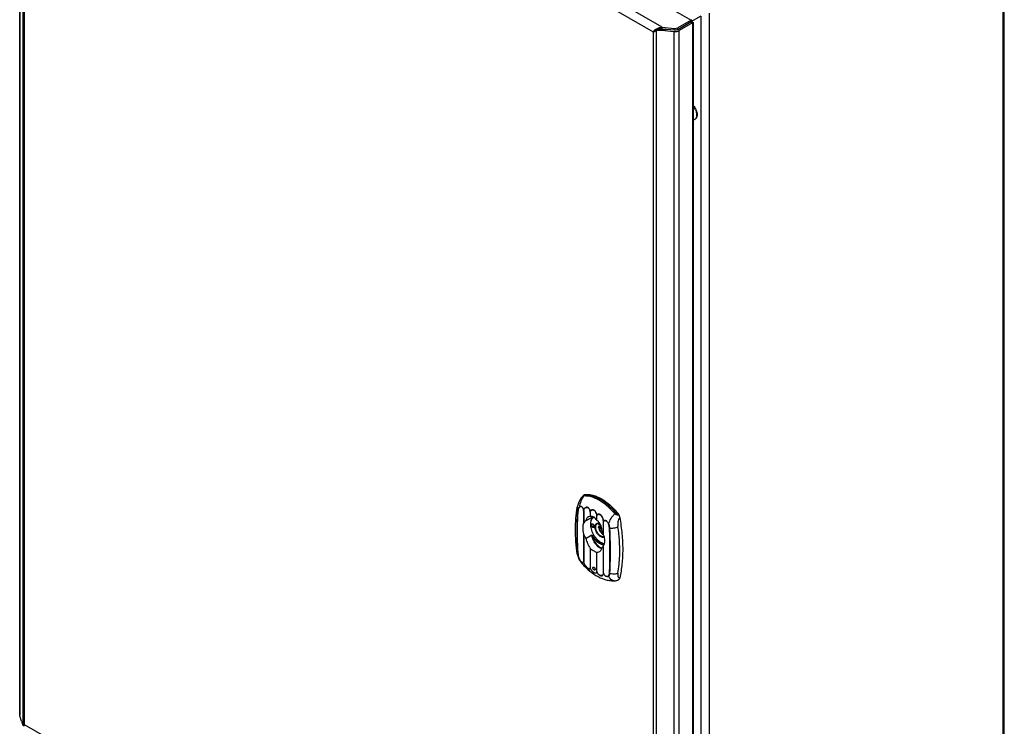
# Model space of a CAD drawing. Units: millimetres. Extents: x 106 to 631, y 79 to 951.
# Drawn here: x 106 to 631, y 275 to 652 of the extents above; entities that cross this region are included whole.
import ezdxf

# ---------------------------------------------------------------- set-up
doc = ezdxf.new("R2010")
doc.units = ezdxf.units.MM
doc.header["$LTSCALE"] = 66.98906
doc.layers.get('0').update_dxf_attribs({"linetype": 'CONTINUOUS'})

msp = doc.modelspace()

# ---------------------------------------------------------------- linework, layer by layer
at = {"color": 7, "linetype": 'Continuous'}
for p, q in [((115.35, 853.53), (464.38, 652.02)), ((106.47, 847.63), (106.47, 281.31)), ((106.52, 280.99), (106.52, 847.31)), ((108.17, 841.41), (108.17, 276.05)), ((448.95, 648.27), (108.86, 844.62)), ((109.06, 276.22), (109.06, 839.28)), ((109.06, 839.28), (444.22, 645.78)), ((630.72, 746.15), (630.72, 176.56)), ((631.42, 178.03), (631.42, 746.64)), ((464.38, 652.02), (457.28, 647.92)), ((464.38, 651.04), (457.28, 646.94)), ((464.21, 651.13), (465.23, 650.55)), ((469.64, 654.13), (464.35, 651.08)), ((464.38, 652.02), (464.71, 652.27)), ((464.38, 650.85), (464.38, 652.02)), ((464.38, 651.42), (464.4, 651.63)), ((469.64, 654.13), (469.64, 87.81)), ((474.17, 86.17), (474.17, 655.77)), ((444.86, 646.14), (444.22, 645.78)), ((444.22, 645.78), (444.22, 82.72)), ((445.95, 646.94), (445.4, 647.07)), ((445.93, 646.41), (446.13, 647.09)), ((450.43, 646.44), (445.93, 646.41)), ((445.93, 81.06), (445.93, 646.41)), ((446.13, 647.09), (450.63, 647.12)), ((448.95, 647.29), (448.95, 648.27)), ((448.95, 648.27), (455.52, 647.6)), ((455.52, 646.62), (448.95, 647.29)), ((450.63, 647.12), (450.43, 646.44)), ((450.43, 646.44), (455.31, 645.94)), ((455.31, 645.94), (455.31, 79.61)), ((455.52, 647.6), (457.28, 647.92)), ((455.52, 646.62), (455.52, 647.6)), ((457.28, 646.94), (455.52, 646.62)), ((457.28, 646.94), (457.28, 647.92)), ((465.23, 650.55), (458.13, 646.45)), ((458.13, 80.13), (458.13, 646.45)), ((464.95, 650.74), (464.71, 650.85)), ((465.09, 650.71), (464.95, 650.74)), ((465.61, 650.72), (465.23, 650.55)), ((465.23, 650.55), (465.23, 84.22)), ((465.61, 650.72), (465.61, 85.12)), ((466.48, 599.18), (466.63, 599.26)), ((407.04, 398.54), (407.04, 398.54)), ((407.07, 390.6), (407.07, 383.72)), ((407.16, 390.55), (407.16, 383.87)), ((410.61, 389.72), (410.61, 387.27)), ((410.69, 389.67), (410.69, 387.27)), ((411.43, 386.71), (408.36, 385.02)), ((408.4, 385.09), (411.47, 386.77)), ((410.61, 387.27), (409.66, 387.15)), ((411.8, 386.92), (411.8, 386.92)), ((412.05, 387.04), (412.05, 387.04)), ((412.31, 386.68), (412.56, 386.83)), ((414.14, 385.28), (414.14, 387.68)), ((414.23, 385.18), (414.23, 387.63)), ((417.68, 377.79), (417.68, 384.46)), ((417.76, 377.54), (417.76, 384.42)), ((410.91, 382.83), (410.77, 382.75)), ((410.78, 382.75), (410.77, 382.75)), ((410.91, 382.83), (410.78, 382.75)), ((410.91, 382.83), (410.78, 382.75)), ((410.85, 382.77), (410.78, 382.75)), ((410.84, 382.85), (410.84, 382.85)), ((410.9, 382.83), (410.9, 382.82)), ((415.15, 383.09), (415.14, 383.09)), ((415.29, 381.98), (416.23, 382.53)), ((416.13, 382.71), (415.32, 383.18)), ((415.32, 381.54), (416.77, 380.7)), ((416.2, 382.57), (415.38, 383.04)), ((416.64, 381.26), (415.53, 381.9)), ((407.07, 377.9), (407.07, 363.18)), ((407.16, 377.65), (407.16, 363.14)), ((408.36, 375.62), (411.43, 377.37)), ((411.47, 377.26), (408.4, 375.52)), ((410.61, 370.26), (410.61, 359.98)), ((410.69, 370.17), (410.69, 359.93)), ((414.14, 357.94), (414.14, 368.18)), ((414.23, 357.89), (414.23, 368.17)), ((417.68, 357.06), (417.68, 371.58)), ((417.76, 357.01), (417.76, 371.73)), ((404.15, 366.69), (403.75, 367.35)), ((405.43, 363.21), (405.43, 363.21)), ((423.4, 352.96), (423.72, 352.97)), ((423.72, 352.97), (423.73, 352.97)), ((106.52, 280.99), (106.47, 281.31)), ((107.38, 278.17), (106.52, 280.99)), ((107.38, 278.17), (108.17, 276.05)), ((108.17, 276.05), (108.17, 276.05)), ((108.79, 276.1), (108.7, 275.69)), ((444.22, 82.72), (109.06, 276.22))]:
    msp.add_line(p, q, dxfattribs=at)
for points in [[(445.25, 646.4), (444.9, 646.17), (444.86, 646.14)], [(407.04, 398.54), (405.88, 397.18), (404.58, 394.93), (403.77, 392.3)], [(407.44, 398.88), (407.13, 398.63), (407.04, 398.54)], [(411.8, 386.92), (411.92, 386.98), (412.05, 387.04)], [(415.15, 383.09), (415.29, 383.08), (415.38, 383.04)], [(403.75, 367.35), (404.59, 364.55), (405.43, 363.21)], [(423.73, 352.97), (424.43, 353.07), (424.9, 353.2), (425.72, 353.53)]]:
    msp.add_lwpolyline(points, dxfattribs=at)
for centre, radius, start, end in [((442.24, 653.63), 8.1, 284.166, 287.8799), ((442.05, 654.23), 8.73, 287.8635, 291.8922), ((449.88, 641.73), 6.97, 134.6426, 135.3971), ((450.07, 641.54), 7.24, 130.1649, 134.6279), ((450.66, 638.54), 9.54, 123.8084, 124.5727), ((441.96, 654.44), 8.95, 291.8768, 296.2655), ((438.1, 656.58), 12.43, 307.9241, 309.541), ((448.85, 638.22), 9.11, 101.8968, 102.876), ((449.39, 642.02), 6.27, 94.0785, 95.5687), ((455.87, 651.43), 5.51, 264.2161, 274.8221), ((456.13, 650.18), 4.24, 286.1579, 290.3911), ((465.65, 600.63), 1.67, 300.008, 305.5698), ((419.23, 383.55), 8.42, 181.7484, 183.4735), ((415.91, 383.85), 5.07, 164.3269, 165.8002), ((414.92, 383.63), 4.12, 158.2003, 159.9127), ((413.13, 384.61), 2.66, 111.6669, 114.1142), ((413.94, 384.87), 2.82, 128.3217, 130.8355), ((413.66, 384.44), 2.61, 114.1158, 121.2132), ((412.16, 384.33), 5.53, 9.3303, 16.3964), ((424.19, 375.18), 8.94, 114.7053, 115.0302), ((419.62, 383.57), 8.8, 183.4695, 184.6652), ((419.82, 383.59), 9.01, 184.7155, 185.0095), ((410.74, 382.94), 0.199, 321.9804, 326.9716), ((412.4, 382.83), 0.884, 180.0262, 183.2328), ((411.59, 381.94), 1.2, 3.2431, 6.8468), ((411.71, 381.94), 1.08, 0.0262, 3.2328), ((419.79, 379.68), 7.71, 239.9993, 240.721), ((419.6, 380.78), 3.72, 240.0004, 240.242), ((418.82, 377.11), 4.31, 257.082, 262.0008), ((419.53, 377.91), 5.3, 251.5769, 255.4208), ((411.4, 363.91), 4.36, 190.1125, 199.8349), ((414.48, 365.57), 7.86, 208.3805, 213.631), ((420.61, 355.73), 0.233, 207.3314, 226.3086), ((423.37, 364.86), 11.9, 270.1689, 271.7038), ((423.69, 356.2), 3.23, 264.9233, 269.9546), ((423.63, 354.99), 2.03, 271.5784, 272.374), ((421.58, 361.61), 9, 297.1785, 299.5132), ((107.33, 283.05), 7.05, 280.7595, 284.1803), ((112.61, 273.84), 4.27, 146.1916, 147.4682)]:
    msp.add_arc(centre, radius, start, end, dxfattribs=at)
for points in [[(464.4, 650.83), (464.4, 650.9), (464.39, 650.97), (464.38, 651.04)], [(446.82, 647.1), (446.58, 647.04), (446.33, 646.98), (446.09, 646.91)], [(446.47, 647.63), (446.85, 647.8), (447.26, 647.95), (447.67, 648.05)], [(447.94, 647.28), (447.61, 647.25), (447.29, 647.2), (446.97, 647.13)], [(447.67, 648.05), (448.03, 648.15), (448.41, 648.22), (448.78, 648.26)], [(448.95, 647.29), (448.61, 647.31), (448.27, 647.31), (447.94, 647.28)], [(456.33, 645.93), (456.66, 645.96), (456.99, 646.02), (457.31, 646.11)], [(457.6, 646.21), (457.78, 646.28), (457.96, 646.36), (458.13, 646.45)], [(404.86, 392.31), (404.86, 392.29), (404.88, 392.26), (404.89, 392.24)], [(407.16, 390.55), (407.14, 390.55), (407.12, 390.56), (407.11, 390.58)], [(410.64, 389.7), (410.66, 389.69), (410.68, 389.68), (410.69, 389.67)], [(414.23, 387.63), (414.21, 387.64), (414.2, 387.65), (414.18, 387.66)], [(417.47, 385.89), (417.4, 386.12), (417.32, 386.36), (417.24, 386.59)], [(417.73, 384.44), (417.74, 384.43), (417.75, 384.43), (417.76, 384.42)], [(407.1, 363.16), (407.09, 363.17), (407.08, 363.18), (407.07, 363.18)], [(410.61, 359.98), (410.62, 359.96), (410.63, 359.95), (410.64, 359.94)], [(414.18, 357.9), (414.17, 357.91), (414.15, 357.92), (414.14, 357.94)], [(417.68, 357.06), (417.69, 357.05), (417.7, 357.03), (417.72, 357.02)], [(417.72, 357.02), (417.73, 357.02), (417.75, 357.01), (417.76, 357.01)]]:
    msp.add_open_spline(points, degree=3, dxfattribs=at)
for points, knots in [([(464.71, 652.27), (464.79, 652.22), (464.7, 651.84), (464.56, 651.65), (464.44, 651.49)], [0, 0, 0, 0, 0.31003, 1, 1, 1, 1]), ([(444.22, 645.78), (444.26, 645.84), (444.47, 646.14), (444.72, 646.42), (444.92, 646.62)], [0, 0, 0, 0, 0.221088, 1, 1, 1, 1]), ([(445.25, 646.4), (445.29, 646.43), (445.45, 646.55), (445.62, 646.68), (445.74, 646.77)], [0, 0, 0, 0, 0.232537, 1, 1, 1, 1]), ([(445.4, 647.07), (445.48, 647.12), (445.83, 647.32), (446.19, 647.5), (446.47, 647.63)], [0, 0, 0, 0, 0.241122, 1, 1, 1, 1]), ([(457.28, 646.94), (457.16, 646.87), (456.61, 646.63), (455.98, 646.58), (455.52, 646.62)], [0, 0, 0, 0, 0.228836, 1, 1, 1, 1]), ([(464.81, 650.86), (464.96, 650.89), (465.22, 650.9), (465.48, 650.85), (465.56, 650.79)], [0, 0, 0, 0, 0.619544, 1, 1, 1, 1]), ([(465.56, 650.79), (465.57, 650.78), (465.6, 650.76), (465.61, 650.73), (465.61, 650.72)], [0, 0, 0, 0, 0.558508, 1, 1, 1, 1]), ([(465.62, 606.43), (465.88, 606.13), (466.37, 605.49), (466.97, 604.45), (467.4, 603.35), (467.57, 602.6), (467.61, 602.23)], [0, 0, 0, 0, 0.253308, 0.511008, 0.76303, 1, 1, 1, 1]), ([(467.47, 602.2), (467.42, 602.55), (467.26, 603.25), (466.86, 604.29), (466.31, 605.28), (465.86, 605.89), (465.62, 606.18)], [0, 0, 0, 0, 0.237009, 0.488304, 0.745609, 1, 1, 1, 1]), ([(465.62, 598.95), (465.77, 598.95), (466.08, 598.99), (466.36, 599.11), (466.48, 599.18)], [0, 0, 0, 0, 0.510714, 1, 1, 1, 1]), ([(466.62, 599.27), (466.75, 599.36), (466.98, 599.58), (467.15, 599.86), (467.23, 600.01)], [0, 0, 0, 0, 0.484955, 1, 1, 1, 1]), ([(467.37, 600.09), (467.28, 599.92), (467.13, 599.67), (466.85, 599.41), (466.7, 599.31), (466.63, 599.26)], [0, 0, 0, 0, 0.514971, 0.759561, 1, 1, 1, 1]), ([(467.23, 600.01), (467.28, 600.11), (467.46, 600.58), (467.52, 601.08), (467.52, 601.47)], [0, 0, 0, 0, 0.229266, 1, 1, 1, 1]), ([(467.66, 601.55), (467.66, 601.41), (467.64, 600.92), (467.52, 600.42), (467.37, 600.09)], [0, 0, 0, 0, 0.27272, 1, 1, 1, 1]), ([(467.52, 601.47), (467.52, 601.53), (467.51, 601.77), (467.49, 602.01), (467.47, 602.2)], [0, 0, 0, 0, 0.24257, 1, 1, 1, 1]), ([(467.61, 602.23), (467.62, 602.17), (467.65, 601.95), (467.66, 601.72), (467.66, 601.55)], [0, 0, 0, 0, 0.256937, 1, 1, 1, 1]), ([(407.44, 398.88), (407.49, 398.92), (407.61, 398.99), (407.75, 399.02), (407.82, 399.03)], [0, 0, 0, 0, 0.492275, 1, 1, 1, 1]), ([(407.82, 399.03), (407.77, 398.98), (407.7, 398.92), (407.63, 398.83), (407.61, 398.78), (407.63, 398.73), (407.68, 398.7), (407.75, 398.69), (407.81, 398.69), (407.84, 398.69)], [0, 0, 0, 0, 0.348099, 0.470853, 0.559484, 0.629651, 0.714959, 0.837106, 1, 1, 1, 1]), ([(407.82, 399.03), (408.51, 399.09), (409.95, 399.07), (412.15, 398.64), (414.42, 397.84), (415.9, 397.09), (416.65, 396.66)], [0, 0, 0, 0, 0.223434, 0.463335, 0.721967, 1, 1, 1, 1]), ([(407.37, 398.23), (407.02, 397.82), (406.39, 396.92), (405.41, 394.98), (404.97, 393.38), (404.86, 392.31)], [0, 0, 0, 0, 0.248744, 0.502872, 1, 1, 1, 1]), ([(407.37, 398.23), (407.32, 398.24), (407.24, 398.25), (407.14, 398.27), (407.06, 398.3), (407, 398.34), (406.97, 398.38), (406.97, 398.44), (406.99, 398.49), (407.02, 398.52), (407.04, 398.54)], [0, 0, 0, 0, 0.213992, 0.389451, 0.528208, 0.633854, 0.715763, 0.792518, 0.88344, 1, 1, 1, 1]), ([(407.37, 398.23), (407.4, 398.28), (407.53, 398.46), (407.7, 398.61), (407.84, 398.69)], [0, 0, 0, 0, 0.260344, 1, 1, 1, 1]), ([(423.69, 388.81), (422.48, 390.25), (420.54, 392.24), (417.71, 394.48), (415.59, 395.86), (413.48, 396.94), (410.79, 397.94), (408.7, 398.27), (407.37, 398.23)], [0, 0, 0, 0, 0.29066, 0.427557, 0.557463, 0.679751, 0.794158, 1, 1, 1, 1]), ([(416.05, 396.29), (415.36, 396.69), (413.99, 397.39), (411.28, 398.4), (409.18, 398.73), (407.84, 398.69)], [0, 0, 0, 0, 0.276334, 0.53486, 1, 1, 1, 1]), ([(424.27, 389.2), (423.05, 390.65), (420.51, 393.26), (417.56, 395.42), (416.05, 396.29)], [0, 0, 0, 0, 0.521672, 1, 1, 1, 1]), ([(416.65, 396.66), (418.28, 395.72), (421.47, 393.34), (424.18, 390.44), (425.47, 388.83)], [0, 0, 0, 0, 0.477402, 1, 1, 1, 1]), ([(403.75, 367.35), (403.14, 371.64), (402.48, 379.98), (403.1, 388.35), (403.77, 392.3)], [0, 0, 0, 0, 0.519645, 1, 1, 1, 1]), ([(404.15, 366.69), (404.1, 367.21), (403.99, 368.23), (403.84, 370.28), (403.71, 372.83), (403.64, 375.87), (403.62, 378.89), (403.64, 381.9), (403.71, 384.89), (403.84, 387.36), (403.99, 389.32), (404.1, 390.29), (404.15, 390.77)], [0, 0, 0, 0, 0.0646, 0.128698, 0.25565, 0.38155, 0.506776, 0.631508, 0.755577, 0.87863, 0.939556, 1, 1, 1, 1]), ([(404.22, 390.72), (404, 388.77), (403.8, 385.82), (403.7, 381.86), (403.68, 378.86), (403.7, 375.84), (403.8, 371.76), (404, 368.7), (404.22, 366.65)], [0, 0, 0, 0, 0.243973, 0.367944, 0.492646, 0.617953, 0.743986, 1, 1, 1, 1]), ([(403.77, 392.3), (403.73, 392.04), (403.76, 391.49), (404, 391), (404.15, 390.77)], [0, 0, 0, 0, 0.488678, 1, 1, 1, 1]), ([(404.15, 390.77), (404.17, 390.9), (404.21, 391.15), (404.3, 391.5), (404.44, 391.83), (404.57, 392.02), (404.64, 392.11)], [0, 0, 0, 0, 0.264128, 0.522071, 0.765499, 1, 1, 1, 1]), ([(404.15, 390.77), (404.15, 390.77), (404.17, 390.74), (404.2, 390.73), (404.22, 390.72)], [0, 0, 0, 0, 0.227764, 1, 1, 1, 1]), ([(404.89, 392.24), (404.83, 392.21), (404.74, 392.12), (404.62, 391.96), (404.52, 391.78), (404.4, 391.52), (404.29, 391.16), (404.24, 390.87), (404.22, 390.72)], [0, 0, 0, 0, 0.113049, 0.230964, 0.351299, 0.474828, 0.731997, 1, 1, 1, 1]), ([(404.64, 392.11), (404.67, 392.15), (404.74, 392.23), (404.81, 392.29), (404.86, 392.31)], [0, 0, 0, 0, 0.510197, 1, 1, 1, 1]), ([(407.11, 390.58), (407.09, 390.76), (407.03, 391.13), (406.87, 391.66), (406.61, 392.12), (406.27, 392.45), (405.89, 392.61), (405.52, 392.61), (405.17, 392.5), (404.96, 392.38), (404.86, 392.31)], [0, 0, 0, 0, 0.151781, 0.311786, 0.462589, 0.590347, 0.698762, 0.798816, 0.898101, 1, 1, 1, 1]), ([(407.07, 390.6), (407.05, 390.77), (407, 391.13), (406.85, 391.65), (406.6, 392.1), (406.26, 392.41), (405.89, 392.55), (405.52, 392.54), (405.19, 392.43), (404.99, 392.31), (404.89, 392.24)], [0, 0, 0, 0, 0.152196, 0.312935, 0.46408, 0.591359, 0.699199, 0.79891, 0.898025, 1, 1, 1, 1]), ([(407.07, 390.6), (407.08, 390.59), (407.1, 390.57), (407.13, 390.55), (407.16, 390.55)], [0, 0, 0, 0, 0.221915, 1, 1, 1, 1]), ([(407.11, 390.58), (407.1, 390.58), (407.09, 390.58), (407.08, 390.59), (407.07, 390.6)], [0, 0, 0, 0, 0.273094, 1, 1, 1, 1]), ([(410.64, 389.7), (410.62, 390), (410.53, 390.46), (410.32, 391.03), (410.05, 391.54), (409.68, 391.96), (409.23, 392.18), (408.89, 392.25), (408.57, 392.23), (408.16, 392.12), (407.7, 391.81), (407.29, 391.26), (407.14, 390.81), (407.11, 390.58)], [0, 0, 0, 0, 0.151648, 0.230427, 0.306586, 0.441466, 0.500654, 0.556016, 0.609372, 0.662168, 0.769018, 0.880977, 1, 1, 1, 1]), ([(407.16, 390.55), (407.2, 390.77), (407.34, 391.21), (407.67, 391.66), (408.01, 391.92), (408.37, 392.13), (408.79, 392.2), (409.21, 392.12), (409.65, 391.91), (410.02, 391.51), (410.29, 391.02), (410.45, 390.59), (410.55, 390.16), (410.59, 389.86), (410.61, 389.72)], [0, 0, 0, 0, 0.118882, 0.230663, 0.284749, 0.337837, 0.443268, 0.498492, 0.557528, 0.692359, 0.768723, 0.847745, 0.92591, 1, 1, 1, 1]), ([(410.61, 389.72), (410.61, 389.72), (410.64, 389.69), (410.67, 389.68), (410.69, 389.67)], [0, 0, 0, 0, 0.221912, 1, 1, 1, 1]), ([(410.64, 389.7), (410.64, 389.7), (410.63, 389.71), (410.62, 389.71), (410.61, 389.72)], [0, 0, 0, 0, 0.274431, 1, 1, 1, 1]), ([(411.69, 390.83), (411.56, 390.81), (411.31, 390.71), (410.99, 390.45), (410.76, 390.11), (410.67, 389.84), (410.64, 389.7)], [0, 0, 0, 0, 0.243082, 0.486896, 0.737395, 1, 1, 1, 1]), ([(410.69, 389.67), (410.72, 389.82), (410.82, 390.1), (411.08, 390.46), (411.43, 390.7), (411.71, 390.78), (411.85, 390.79)], [0, 0, 0, 0, 0.262457, 0.512006, 0.755214, 1, 1, 1, 1]), ([(414.18, 387.66), (414.15, 388.06), (413.99, 388.87), (413.57, 389.81), (413.06, 390.41), (412.63, 390.72), (412.16, 390.87), (411.84, 390.86), (411.69, 390.83)], [0, 0, 0, 0, 0.2699, 0.545479, 0.673549, 0.791219, 0.89903, 1, 1, 1, 1]), ([(411.85, 390.79), (411.99, 390.8), (412.29, 390.78), (412.73, 390.6), (413.12, 390.27), (413.46, 389.85), (413.73, 389.34), (413.94, 388.8), (414.07, 388.24), (414.13, 387.86), (414.14, 387.68)], [0, 0, 0, 0, 0.101361, 0.210212, 0.329449, 0.458136, 0.593825, 0.732798, 0.87002, 1, 1, 1, 1]), ([(414.23, 387.63), (414.25, 387.74), (414.32, 387.96), (414.52, 388.24), (414.8, 388.42), (415.14, 388.5), (415.5, 388.46), (415.86, 388.32), (416.19, 388.09), (416.6, 387.68), (417.01, 387.04), (417.35, 386.2), (417.58, 385.33), (417.66, 384.74), (417.68, 384.46)], [0, 0, 0, 0, 0.053439, 0.104426, 0.154623, 0.20609, 0.260763, 0.319239, 0.381782, 0.447641, 0.585624, 0.727532, 0.867794, 1, 1, 1, 1]), ([(416.98, 387.14), (416.82, 387.43), (416.55, 387.83), (416.07, 388.25), (415.68, 388.46), (415.28, 388.56), (414.89, 388.52), (414.56, 388.35), (414.39, 388.16), (414.33, 388.05)], [0, 0, 0, 0, 0.289823, 0.426439, 0.554849, 0.674249, 0.785619, 0.892567, 1, 1, 1, 1]), ([(420.45, 383.31), (420.79, 384.3), (421.45, 385.76), (422.62, 387.56), (423.32, 388.41), (423.69, 388.81)], [0, 0, 0, 0, 0.488171, 0.74554, 1, 1, 1, 1]), ([(423.69, 388.81), (423.74, 388.85), (423.93, 388.99), (424.12, 389.12), (424.27, 389.2)], [0, 0, 0, 0, 0.264253, 1, 1, 1, 1]), ([(426.01, 387.9), (425.82, 387.9), (425.41, 387.92), (424.9, 388.06), (424.5, 388.23), (424.21, 388.39), (423.94, 388.59), (423.77, 388.73), (423.69, 388.81)], [0, 0, 0, 0, 0.23176, 0.4797, 0.608837, 0.739655, 0.870724, 1, 1, 1, 1]), ([(424.27, 389.2), (424.34, 389.12), (424.51, 388.97), (424.81, 388.83), (425.15, 388.78), (425.37, 388.81), (425.47, 388.83)], [0, 0, 0, 0, 0.2514, 0.501722, 0.749824, 1, 1, 1, 1]), ([(425.47, 388.83), (425.53, 388.76), (425.75, 388.48), (425.92, 388.15), (426.01, 387.9)], [0, 0, 0, 0, 0.248861, 1, 1, 1, 1]), ([(407.07, 383.72), (406.93, 383.36), (406.72, 382.53), (406.58, 380.57), (406.84, 378.99), (407.07, 377.9)], [0, 0, 0, 0, 0.194945, 0.432116, 1, 1, 1, 1]), ([(407.16, 383.87), (407.15, 383.86), (407.12, 383.81), (407.09, 383.76), (407.07, 383.72)], [0, 0, 0, 0, 0.277303, 1, 1, 1, 1]), ([(408.36, 385.02), (408.24, 384.95), (407.79, 384.63), (407.4, 384.21), (407.16, 383.87)], [0, 0, 0, 0, 0.239547, 1, 1, 1, 1]), ([(408.4, 385.09), (408.4, 385.08), (408.39, 385.05), (408.37, 385.03), (408.36, 385.02)], [0, 0, 0, 0, 0.272188, 1, 1, 1, 1]), ([(409.66, 387.15), (409.33, 386.97), (408.74, 386.33), (408.47, 385.53), (408.4, 385.09)], [0, 0, 0, 0, 0.452268, 1, 1, 1, 1]), ([(410.69, 387.27), (410.68, 387.27), (410.66, 387.27), (410.63, 387.27), (410.61, 387.27)], [0, 0, 0, 0, 0.306473, 1, 1, 1, 1]), ([(414.14, 385.28), (413.97, 385.6), (413.56, 386.2), (412.72, 386.89), (411.74, 387.26), (411.04, 387.3), (410.69, 387.27)], [0, 0, 0, 0, 0.261546, 0.511021, 0.754679, 1, 1, 1, 1]), ([(410.85, 384.33), (410.83, 384.27), (410.79, 384.01), (410.76, 383.75), (410.75, 383.55)], [0, 0, 0, 0, 0.243221, 1, 1, 1, 1]), ([(410.75, 383.55), (410.75, 383.53), (410.75, 383.5), (410.77, 383.47), (410.78, 383.45)], [0, 0, 0, 0, 0.4734, 1, 1, 1, 1]), ([(410.78, 383.45), (410.79, 383.44), (410.84, 383.37), (410.88, 383.3), (410.9, 383.25)], [0, 0, 0, 0, 0.248616, 1, 1, 1, 1]), ([(410.99, 385.09), (410.98, 385.03), (410.92, 384.78), (410.88, 384.52), (410.85, 384.32)], [0, 0, 0, 0, 0.243215, 1, 1, 1, 1]), ([(411.04, 385.05), (411.02, 384.99), (410.94, 384.76), (410.88, 384.52), (410.85, 384.33)], [0, 0, 0, 0, 0.2428, 1, 1, 1, 1]), ([(410.9, 383.25), (410.91, 383.23), (410.94, 383.15), (410.95, 383.06), (410.95, 383)], [0, 0, 0, 0, 0.266574, 1, 1, 1, 1]), ([(412.09, 387.01), (411.84, 386.79), (411.39, 386.23), (411.13, 385.57), (411.03, 385.22)], [0, 0, 0, 0, 0.475671, 1, 1, 1, 1]), ([(412.31, 386.68), (412.17, 386.59), (411.92, 386.41), (411.46, 385.93), (411.21, 385.48), (411.09, 385.17)], [0, 0, 0, 0, 0.237895, 0.481323, 1, 1, 1, 1]), ([(411.24, 382.77), (411.24, 382.83), (411.24, 382.94), (411.27, 383.09), (411.33, 383.21), (411.42, 383.31), (411.53, 383.37), (411.66, 383.39), (411.79, 383.38), (412, 383.31), (412.25, 383.13), (412.5, 382.83), (412.69, 382.47), (412.76, 382.21), (412.78, 382.08)], [0, 0, 0, 0, 0.062815, 0.119374, 0.170102, 0.216642, 0.261722, 0.308547, 0.35977, 0.416894, 0.549033, 0.69931, 0.854536, 1, 1, 1, 1]), ([(411.43, 386.71), (411.46, 386.72), (411.58, 386.79), (411.71, 386.87), (411.8, 386.92)], [0, 0, 0, 0, 0.246255, 1, 1, 1, 1]), ([(411.47, 386.77), (411.46, 386.77), (411.46, 386.74), (411.44, 386.72), (411.43, 386.71)], [0, 0, 0, 0, 0.268158, 1, 1, 1, 1]), ([(411.55, 387.19), (411.54, 387.15), (411.51, 387.02), (411.48, 386.88), (411.47, 386.77)], [0, 0, 0, 0, 0.245031, 1, 1, 1, 1]), ([(411.73, 387.03), (411.69, 386.99), (411.61, 386.9), (411.52, 386.81), (411.47, 386.77)], [0, 0, 0, 0, 0.451119, 1, 1, 1, 1]), ([(411.52, 382.83), (411.52, 382.88), (411.53, 382.97), (411.56, 383.09), (411.63, 383.19), (411.69, 383.23), (411.72, 383.25)], [0, 0, 0, 0, 0.290539, 0.549592, 0.782078, 1, 1, 1, 1]), ([(412.73, 382.07), (412.72, 382.15), (412.69, 382.32), (412.61, 382.56), (412.48, 382.79), (412.31, 382.99), (412.16, 383.13), (412.04, 383.2), (411.91, 383.26), (411.79, 383.28), (411.72, 383.25)], [0, 0, 0, 0, 0.137792, 0.291601, 0.451258, 0.60642, 0.74687, 0.808615, 0.863163, 1, 1, 1, 1]), ([(411.82, 387.14), (411.81, 387.13), (411.78, 387.1), (411.75, 387.06), (411.73, 387.03)], [0, 0, 0, 0, 0.235827, 1, 1, 1, 1]), ([(412.05, 387.04), (412.01, 387.02), (411.91, 387.03), (411.84, 387.1), (411.82, 387.14)], [0, 0, 0, 0, 0.468658, 1, 1, 1, 1]), ([(413.29, 381.65), (413.29, 381.84), (413.32, 382.2), (413.44, 382.7), (413.65, 383.12), (413.95, 383.45), (414.31, 383.67), (414.74, 383.78), (415.21, 383.77), (415.52, 383.69), (415.68, 383.64)], [0, 0, 0, 0, 0.149228, 0.284694, 0.407722, 0.521714, 0.632072, 0.745135, 0.866533, 1, 1, 1, 1]), ([(413.57, 381.65), (413.57, 381.86), (413.6, 382.25), (413.76, 382.78), (414.03, 383.22), (414.29, 383.42), (414.42, 383.49)], [0, 0, 0, 0, 0.290206, 0.549324, 0.782173, 1, 1, 1, 1]), ([(414.14, 387.68), (414.15, 387.67), (414.17, 387.65), (414.2, 387.64), (414.23, 387.63)], [0, 0, 0, 0, 0.221914, 1, 1, 1, 1]), ([(414.18, 387.66), (414.18, 387.66), (414.16, 387.67), (414.15, 387.67), (414.14, 387.68)], [0, 0, 0, 0, 0.274573, 1, 1, 1, 1]), ([(414.23, 385.18), (414.22, 385.19), (414.19, 385.22), (414.16, 385.25), (414.14, 385.28)], [0, 0, 0, 0, 0.260099, 1, 1, 1, 1]), ([(414.33, 388.05), (414.31, 388.02), (414.25, 387.9), (414.21, 387.76), (414.18, 387.66)], [0, 0, 0, 0, 0.246191, 1, 1, 1, 1]), ([(416.89, 380.19), (416.84, 380.64), (416.65, 381.58), (416.15, 382.94), (415.36, 384.2), (414.63, 384.9), (414.23, 385.18)], [0, 0, 0, 0, 0.237352, 0.488454, 0.744425, 1, 1, 1, 1]), ([(415.72, 383.54), (415.6, 383.58), (415.37, 383.64), (415.02, 383.66), (414.7, 383.62), (414.51, 383.54), (414.42, 383.49)], [0, 0, 0, 0, 0.284569, 0.542043, 0.777685, 1, 1, 1, 1]), ([(415.22, 383.66), (415.2, 383.62), (415.12, 383.46), (415.06, 383.28), (415.02, 383.14)], [0, 0, 0, 0, 0.239466, 1, 1, 1, 1]), ([(415.48, 383.59), (415.47, 383.56), (415.4, 383.43), (415.35, 383.29), (415.32, 383.18)], [0, 0, 0, 0, 0.241217, 1, 1, 1, 1]), ([(417.24, 386.59), (417.2, 386.68), (417.13, 386.87), (417.03, 387.05), (416.98, 387.14)], [0, 0, 0, 0, 0.502008, 1, 1, 1, 1]), ([(417.72, 384.46), (417.71, 384.52), (417.69, 384.78), (417.65, 385.03), (417.62, 385.22)], [0, 0, 0, 0, 0.243718, 1, 1, 1, 1]), ([(417.68, 384.46), (417.68, 384.46), (417.68, 384.47), (417.68, 384.47), (417.69, 384.46)], [0, 0, 0, 0, 0.489177, 1, 1, 1, 1]), ([(417.73, 384.44), (417.72, 384.44), (417.71, 384.45), (417.69, 384.46), (417.69, 384.46)], [0, 0, 0, 0, 0.266568, 1, 1, 1, 1]), ([(417.72, 384.46), (417.72, 384.46), (417.71, 384.45), (417.7, 384.46), (417.69, 384.46), (417.69, 384.46)], [0, 0, 0, 0, 0.247496, 0.642989, 1, 1, 1, 1]), ([(420.45, 383.31), (420.37, 383.48), (420.2, 383.83), (419.89, 384.3), (419.52, 384.72), (419.1, 385.05), (418.7, 385.19), (418.39, 385.19), (418.12, 385.11), (417.84, 384.87), (417.75, 384.6), (417.72, 384.46)], [0, 0, 0, 0, 0.144223, 0.287089, 0.426687, 0.559777, 0.68167, 0.737643, 0.790695, 0.89289, 1, 1, 1, 1]), ([(417.72, 384.46), (417.72, 384.45), (417.73, 384.44), (417.75, 384.43), (417.77, 384.42)], [0, 0, 0, 0, 0.261675, 1, 1, 1, 1]), ([(417.76, 384.42), (417.8, 384.56), (417.86, 384.76), (418.04, 384.97), (418.21, 385.09), (418.41, 385.15), (418.63, 385.15), (418.86, 385.09), (419.16, 384.95), (419.51, 384.67), (419.86, 384.26), (420.16, 383.79), (420.32, 383.46), (420.4, 383.29)], [0, 0, 0, 0, 0.107189, 0.158685, 0.20996, 0.2627, 0.31851, 0.378015, 0.440931, 0.574161, 0.713693, 0.856241, 1, 1, 1, 1]), ([(420.87, 381.1), (420.86, 381.28), (420.83, 381.64), (420.74, 382.18), (420.63, 382.64), (420.52, 383.01), (420.45, 383.2), (420.4, 383.29)], [0, 0, 0, 0, 0.235563, 0.480967, 0.736641, 0.86753, 1, 1, 1, 1]), ([(420.45, 383.31), (420.47, 383.28), (420.5, 383.21), (420.55, 383.06), (420.62, 382.89), (420.68, 382.67), (420.76, 382.38), (420.84, 382.03), (420.88, 381.74), (420.9, 381.6)], [0, 0, 0, 0, 0.064843, 0.129902, 0.258637, 0.386297, 0.512783, 0.760602, 1, 1, 1, 1]), ([(426.35, 386.71), (426.12, 386.39), (425.74, 385.64), (425.42, 384.42), (425.32, 383.14), (425.38, 382.28), (425.44, 381.86)], [0, 0, 0, 0, 0.23688, 0.490122, 0.74737, 1, 1, 1, 1]), ([(426.01, 387.9), (426.05, 387.8), (426.19, 387.41), (426.3, 387.01), (426.35, 386.71)], [0, 0, 0, 0, 0.257329, 1, 1, 1, 1]), ([(426.35, 386.71), (426.87, 383.84), (427.67, 378.19), (428.09, 369.87), (427.72, 362.01), (426.9, 356.97), (426.35, 354.57)], [0, 0, 0, 0, 0.270884, 0.528483, 0.771685, 1, 1, 1, 1]), ([(410.77, 382.75), (410.76, 382.74), (410.75, 382.72), (410.75, 382.71), (410.75, 382.7)], [0, 0, 0, 0, 0.445706, 1, 1, 1, 1]), ([(410.75, 382.7), (410.77, 382.25), (410.9, 381.32), (411.29, 379.93), (411.86, 378.55), (412.6, 377.22), (413.48, 375.99), (414.46, 374.9), (415.51, 374.01), (416.27, 373.54), (416.64, 373.35)], [0, 0, 0, 0, 0.117655, 0.243565, 0.374955, 0.508577, 0.641006, 0.768909, 0.889332, 1, 1, 1, 1]), ([(410.9, 382.82), (410.9, 382.81), (410.88, 382.8), (410.87, 382.78), (410.85, 382.77)], [0, 0, 0, 0, 0.25571, 1, 1, 1, 1]), ([(410.95, 383), (410.95, 382.98), (410.95, 382.93), (410.93, 382.87), (410.91, 382.83)], [0, 0, 0, 0, 0.278077, 1, 1, 1, 1]), ([(412.79, 381.94), (412.79, 381.89), (412.78, 381.79), (412.74, 381.64), (412.67, 381.53), (412.58, 381.44), (412.46, 381.39), (412.32, 381.39), (412.18, 381.42), (411.98, 381.51), (411.73, 381.7), (411.48, 382.02), (411.31, 382.39), (411.25, 382.65), (411.24, 382.77)], [0, 0, 0, 0, 0.060558, 0.11488, 0.163797, 0.209392, 0.254702, 0.302862, 0.356144, 0.415608, 0.551918, 0.704173, 0.858395, 1, 1, 1, 1]), ([(412.61, 381.7), (412.57, 381.67), (412.46, 381.64), (412.28, 381.67), (412.1, 381.76), (411.93, 381.91), (411.77, 382.1), (411.64, 382.32), (411.55, 382.55), (411.53, 382.71), (411.52, 382.78)], [0, 0, 0, 0, 0.086583, 0.184539, 0.299928, 0.432008, 0.575678, 0.723542, 0.867453, 1, 1, 1, 1]), ([(412.61, 381.7), (412.65, 381.73), (412.7, 381.81), (412.73, 381.94), (412.73, 382.03), (412.73, 382.07)], [0, 0, 0, 0, 0.365927, 0.649161, 1, 1, 1, 1]), ([(413.36, 380.9), (413.35, 380.96), (413.31, 381.21), (413.29, 381.47), (413.29, 381.65)], [0, 0, 0, 0, 0.258692, 1, 1, 1, 1]), ([(418.17, 376.21), (418.07, 376.18), (417.86, 376.12), (417.52, 376.1), (417.16, 376.14), (416.65, 376.29), (415.99, 376.64), (415.26, 377.25), (414.58, 378.03), (414.02, 378.93), (413.59, 379.9), (413.41, 380.57), (413.36, 380.9)], [0, 0, 0, 0, 0.043048, 0.088242, 0.136525, 0.188488, 0.303997, 0.434007, 0.57452, 0.719877, 0.863744, 1, 1, 1, 1]), ([(413.63, 380.93), (413.62, 380.99), (413.59, 381.23), (413.57, 381.47), (413.57, 381.65)], [0, 0, 0, 0, 0.258691, 1, 1, 1, 1]), ([(418.1, 376.43), (418, 376.4), (417.8, 376.37), (417.48, 376.37), (417.14, 376.43), (416.66, 376.6), (416.05, 376.94), (415.38, 377.53), (414.76, 378.27), (414.24, 379.11), (413.85, 380), (413.68, 380.63), (413.63, 380.93)], [0, 0, 0, 0, 0.04341, 0.089289, 0.1384, 0.191183, 0.307939, 0.438326, 0.578342, 0.722569, 0.865032, 1, 1, 1, 1]), ([(415.02, 383.14), (415.04, 383.15), (415.09, 383.17), (415.17, 383.18), (415.25, 383.19), (415.3, 383.18), (415.32, 383.18)], [0, 0, 0, 0, 0.236823, 0.505127, 0.769389, 1, 1, 1, 1]), ([(415.14, 383.09), (415.12, 383.09), (415.07, 383.1), (415.04, 383.13), (415.02, 383.14)], [0, 0, 0, 0, 0.529988, 1, 1, 1, 1]), ([(415.02, 381.6), (415.05, 381.68), (415.11, 381.82), (415.23, 381.94), (415.29, 381.98)], [0, 0, 0, 0, 0.52237, 1, 1, 1, 1]), ([(415.32, 381.54), (415.28, 381.58), (415.19, 381.63), (415.07, 381.63), (415.02, 381.6)], [0, 0, 0, 0, 0.512676, 1, 1, 1, 1]), ([(415.02, 381.6), (415.1, 381.19), (415.36, 380.37), (415.98, 379.24), (416.77, 378.27), (417.41, 377.75), (417.75, 377.56)], [0, 0, 0, 0, 0.250447, 0.512986, 0.768631, 1, 1, 1, 1]), ([(415.53, 381.9), (415.51, 381.91), (415.44, 381.95), (415.35, 381.97), (415.29, 381.98)], [0, 0, 0, 0, 0.232617, 1, 1, 1, 1]), ([(415.38, 383.04), (415.36, 383.05), (415.33, 383.1), (415.32, 383.15), (415.32, 383.18)], [0, 0, 0, 0, 0.468067, 1, 1, 1, 1]), ([(415.32, 381.54), (415.32, 381.57), (415.33, 381.64), (415.38, 381.75), (415.44, 381.84), (415.5, 381.89), (415.53, 381.9)], [0, 0, 0, 0, 0.226865, 0.498912, 0.771596, 1, 1, 1, 1]), ([(415.32, 381.54), (415.39, 381.19), (415.62, 380.48), (416.14, 379.51), (416.81, 378.64), (417.34, 378.17), (417.62, 377.97)], [0, 0, 0, 0, 0.248749, 0.508418, 0.763674, 1, 1, 1, 1]), ([(416.92, 380.08), (416.92, 380.08), (416.9, 380.12), (416.89, 380.16), (416.89, 380.19)], [0, 0, 0, 0, 0.259681, 1, 1, 1, 1]), ([(417.68, 377.79), (417.63, 377.99), (417.44, 378.77), (417.17, 379.53), (416.92, 380.08)], [0, 0, 0, 0, 0.248713, 1, 1, 1, 1]), ([(420.87, 357.04), (421.02, 358.95), (421.15, 362.86), (421.19, 368.8), (421.15, 374.91), (421.01, 379.02), (420.87, 381.1)], [0, 0, 0, 0, 0.239523, 0.487231, 0.739915, 1, 1, 1, 1]), ([(420.95, 381.07), (420.94, 381.07), (420.92, 381.08), (420.89, 381.09), (420.87, 381.1)], [0, 0, 0, 0, 0.277867, 1, 1, 1, 1]), ([(420.9, 381.6), (420.9, 381.56), (420.92, 381.38), (420.94, 381.2), (420.95, 381.07)], [0, 0, 0, 0, 0.253445, 1, 1, 1, 1]), ([(420.95, 381.07), (421.32, 381.02), (422.12, 380.99), (423.3, 381.12), (424.44, 381.4), (425.13, 381.69), (425.44, 381.86)], [0, 0, 0, 0, 0.244338, 0.512914, 0.774239, 1, 1, 1, 1]), ([(420.95, 381.07), (420.98, 380.54), (421.04, 379.49), (421.13, 377.4), (421.19, 374.83), (421.23, 371.76), (421.24, 368.73), (421.23, 365.73), (421.2, 363.26), (421.16, 361.29), (421.11, 359.84), (421.05, 358.64), (421, 357.69), (420.97, 357.22), (420.95, 356.99)], [0, 0, 0, 0, 0.065955, 0.131247, 0.26003, 0.386971, 0.512601, 0.637172, 0.760384, 0.821297, 0.881604, 0.941193, 0.970691, 1, 1, 1, 1]), ([(426.08, 376.23), (426.04, 376.7), (425.86, 378.58), (425.64, 380.45), (425.44, 381.86)], [0, 0, 0, 0, 0.247021, 1, 1, 1, 1]), ([(407.07, 377.9), (407.08, 377.88), (407.1, 377.79), (407.13, 377.71), (407.16, 377.65)], [0, 0, 0, 0, 0.253519, 1, 1, 1, 1]), ([(407.16, 377.65), (407.24, 377.48), (407.61, 376.78), (408.03, 376.12), (408.36, 375.62)], [0, 0, 0, 0, 0.244382, 1, 1, 1, 1]), ([(408.36, 375.62), (408.36, 375.62), (408.38, 375.58), (408.4, 375.55), (408.4, 375.52)], [0, 0, 0, 0, 0.261991, 1, 1, 1, 1]), ([(408.4, 375.52), (408.46, 375.07), (408.7, 374.16), (409.25, 372.83), (409.92, 371.53), (410.39, 370.68), (410.61, 370.26)], [0, 0, 0, 0, 0.237345, 0.491361, 0.751372, 1, 1, 1, 1]), ([(411.43, 377.37), (411.48, 377.4), (411.59, 377.39), (411.7, 377.33), (411.81, 377.25), (411.94, 377.12), (412.02, 377.01), (412.06, 376.95)], [0, 0, 0, 0, 0.221528, 0.34487, 0.472727, 0.734762, 1, 1, 1, 1]), ([(411.47, 377.26), (411.46, 377.27), (411.46, 377.31), (411.44, 377.34), (411.43, 377.37)], [0, 0, 0, 0, 0.222601, 1, 1, 1, 1]), ([(411.47, 377.26), (411.48, 377.26), (411.5, 377.27), (411.53, 377.25), (411.56, 377.23), (411.6, 377.2), (411.64, 377.15), (411.69, 377.06), (411.76, 376.94), (411.8, 376.85), (411.82, 376.8)], [0, 0, 0, 0, 0.053641, 0.108713, 0.166816, 0.226717, 0.3502, 0.47688, 0.736016, 1, 1, 1, 1]), ([(411.47, 377.26), (411.51, 376.88), (411.68, 376.1), (412.22, 374.56), (413.06, 373.11), (414.13, 371.87), (414.98, 371.11), (415.87, 370.54), (416.5, 370.29), (416.8, 370.21)], [0, 0, 0, 0, 0.124536, 0.256606, 0.528058, 0.659981, 0.784273, 0.898122, 1, 1, 1, 1]), ([(411.82, 376.8), (411.84, 376.81), (411.91, 376.86), (411.99, 376.91), (412.06, 376.95)], [0, 0, 0, 0, 0.193593, 1, 1, 1, 1]), ([(415.89, 372.71), (415.5, 372.93), (414.73, 373.44), (413.29, 374.74), (412.36, 375.93), (411.82, 376.8)], [0, 0, 0, 0, 0.228294, 0.474259, 1, 1, 1, 1]), ([(411.82, 376.8), (411.96, 376.08), (412.46, 374.65), (413.45, 373.05), (414.44, 371.96), (415.22, 371.28), (416.03, 370.78), (416.6, 370.55), (416.87, 370.48)], [0, 0, 0, 0, 0.260985, 0.531738, 0.662294, 0.785256, 0.898249, 1, 1, 1, 1]), ([(415.94, 373), (415.57, 373.21), (414.84, 373.72), (413.46, 374.97), (412.57, 376.12), (412.06, 376.95)], [0, 0, 0, 0, 0.229043, 0.475162, 1, 1, 1, 1]), ([(417.97, 372.25), (417.81, 372.27), (417.13, 372.41), (416.49, 372.69), (416.02, 372.95)], [0, 0, 0, 0, 0.232611, 1, 1, 1, 1]), ([(416.64, 373.35), (416.75, 373.3), (417.14, 373.12), (417.54, 372.98), (417.85, 372.91)], [0, 0, 0, 0, 0.2621, 1, 1, 1, 1]), ([(417.76, 377.54), (417.76, 377.56), (417.72, 377.64), (417.69, 377.73), (417.68, 377.79)], [0, 0, 0, 0, 0.24501, 1, 1, 1, 1]), ([(417.76, 371.73), (417.89, 371.92), (418.1, 372.32), (418.4, 373.2), (418.53, 374.44), (418.35, 376), (418, 377.04), (417.76, 377.54)], [0, 0, 0, 0, 0.11135, 0.224506, 0.462838, 0.722166, 1, 1, 1, 1]), ([(425.44, 356.99), (425.96, 360.04), (426.56, 366.47), (426.36, 372.91), (426.08, 376.23)], [0, 0, 0, 0, 0.481909, 1, 1, 1, 1]), ([(410.61, 370.26), (410.61, 370.25), (410.63, 370.22), (410.67, 370.19), (410.69, 370.17)], [0, 0, 0, 0, 0.241539, 1, 1, 1, 1]), ([(410.69, 370.17), (411.03, 369.94), (411.69, 369.51), (412.63, 368.94), (413.43, 368.5), (413.93, 368.26), (414.14, 368.18)], [0, 0, 0, 0, 0.309113, 0.590315, 0.824561, 1, 1, 1, 1]), ([(414.14, 368.18), (414.15, 368.17), (414.18, 368.17), (414.21, 368.17), (414.23, 368.17)], [0, 0, 0, 0, 0.195765, 1, 1, 1, 1]), ([(414.23, 368.17), (414.38, 368.19), (414.9, 368.26), (415.42, 368.43), (415.74, 368.63)], [0, 0, 0, 0, 0.278159, 1, 1, 1, 1]), ([(415.74, 368.63), (415.91, 368.72), (416.2, 368.96), (416.55, 369.43), (416.77, 369.99), (416.86, 370.4), (416.89, 370.62)], [0, 0, 0, 0, 0.237345, 0.473184, 0.723925, 1, 1, 1, 1]), ([(417.87, 371.99), (417.71, 372.01), (417.02, 372.16), (416.36, 372.44), (415.89, 372.71)], [0, 0, 0, 0, 0.232668, 1, 1, 1, 1]), ([(416.89, 370.62), (416.89, 370.62), (416.89, 370.65), (416.91, 370.67), (416.92, 370.68)], [0, 0, 0, 0, 0.295923, 1, 1, 1, 1]), ([(416.92, 370.68), (417.08, 370.79), (417.39, 371.05), (417.6, 371.39), (417.68, 371.58)], [0, 0, 0, 0, 0.494089, 1, 1, 1, 1]), ([(417.68, 371.58), (417.68, 371.59), (417.71, 371.64), (417.74, 371.69), (417.76, 371.73)], [0, 0, 0, 0, 0.218548, 1, 1, 1, 1]), ([(404.23, 366.17), (404.22, 366.22), (404.19, 366.39), (404.16, 366.56), (404.15, 366.69)], [0, 0, 0, 0, 0.251595, 1, 1, 1, 1]), ([(404.15, 366.69), (404.15, 366.68), (404.17, 366.67), (404.2, 366.66), (404.22, 366.65)], [0, 0, 0, 0, 0.218698, 1, 1, 1, 1]), ([(404.22, 366.65), (404.24, 366.48), (404.29, 366.13), (404.42, 365.61), (404.58, 365.18), (404.74, 364.83), (404.84, 364.66), (404.89, 364.58)], [0, 0, 0, 0, 0.235357, 0.479331, 0.734173, 0.86559, 1, 1, 1, 1]), ([(404.86, 364.57), (404.81, 364.63), (404.74, 364.76), (404.6, 365.03), (404.46, 365.36), (404.32, 365.77), (404.26, 366.04), (404.23, 366.17)], [0, 0, 0, 0, 0.132062, 0.261653, 0.515732, 0.762805, 1, 1, 1, 1]), ([(404.89, 364.58), (404.89, 364.58), (404.88, 364.57), (404.86, 364.57), (404.86, 364.57)], [0, 0, 0, 0, 0.312095, 1, 1, 1, 1]), ([(404.86, 364.57), (404.9, 364.31), (405.03, 363.83), (405.28, 363.4), (405.43, 363.21)], [0, 0, 0, 0, 0.520026, 1, 1, 1, 1]), ([(404.86, 364.57), (404.96, 364.4), (405.17, 364.08), (405.51, 363.63), (405.8, 363.27), (406.05, 363.02), (406.23, 362.85), (406.4, 362.72), (406.56, 362.62), (406.71, 362.58), (406.85, 362.59), (406.96, 362.67), (407.03, 362.8), (407.08, 362.96), (407.1, 363.08), (407.1, 363.14)], [0, 0, 0, 0, 0.163515, 0.326206, 0.483598, 0.557854, 0.627172, 0.689538, 0.742783, 0.786044, 0.821711, 0.856448, 0.896636, 0.944733, 1, 1, 1, 1]), ([(407.07, 363.18), (407.06, 363.12), (407.05, 363), (407, 362.84), (406.93, 362.71), (406.83, 362.63), (406.69, 362.62), (406.54, 362.67), (406.39, 362.76), (406.22, 362.9), (406.04, 363.06), (405.81, 363.31), (405.52, 363.66), (405.19, 364.11), (404.99, 364.42), (404.89, 364.58)], [0, 0, 0, 0, 0.05523, 0.103952, 0.14458, 0.179415, 0.215061, 0.258506, 0.312141, 0.374787, 0.444326, 0.518673, 0.675709, 0.837537, 1, 1, 1, 1]), ([(405.43, 363.21), (406.61, 361.73), (409.16, 358.99), (413.54, 355.71), (417.57, 353.86), (420.89, 353.09), (422.57, 352.96), (423.4, 352.96)], [0, 0, 0, 0, 0.267392, 0.522299, 0.76471, 0.882906, 1, 1, 1, 1]), ([(407.1, 363.14), (407.1, 363.15), (407.09, 363.16), (407.08, 363.17), (407.07, 363.18)], [0, 0, 0, 0, 0.284277, 1, 1, 1, 1]), ([(407.1, 363.16), (407.1, 363.16), (407.12, 363.15), (407.13, 363.14), (407.15, 363.14)], [0, 0, 0, 0, 0.235756, 1, 1, 1, 1]), ([(407.1, 363.14), (407.11, 363.15), (407.13, 363.14), (407.14, 363.14), (407.15, 363.14)], [0, 0, 0, 0, 0.439289, 1, 1, 1, 1]), ([(407.15, 363.14), (407.15, 363.14), (407.15, 363.14), (407.16, 363.14), (407.15, 363.14)], [0, 0, 0, 0, 0.568053, 1, 1, 1, 1]), ([(410.61, 359.98), (410.6, 359.88), (410.57, 359.7), (410.48, 359.5), (410.37, 359.39), (410.24, 359.32), (410.04, 359.32), (409.78, 359.42), (409.49, 359.59), (409.19, 359.84), (408.88, 360.13), (408.57, 360.45), (408.18, 360.92), (407.75, 361.54), (407.36, 362.32), (407.2, 362.87), (407.16, 363.14)], [0, 0, 0, 0, 0.05104, 0.091839, 0.109272, 0.126015, 0.162217, 0.2085, 0.265697, 0.332198, 0.40485, 0.480958, 0.558599, 0.713051, 0.861429, 1, 1, 1, 1]), ([(407.3, 362.43), (407.31, 362.38), (407.39, 362.17), (407.49, 361.98), (407.56, 361.83)], [0, 0, 0, 0, 0.244217, 1, 1, 1, 1]), ([(407.94, 361.21), (407.99, 361.13), (408.11, 360.96), (408.23, 360.8), (408.3, 360.73)], [0, 0, 0, 0, 0.498602, 1, 1, 1, 1]), ([(408.3, 360.73), (408.51, 360.46), (408.84, 360.1), (409.31, 359.69), (409.64, 359.45), (409.94, 359.3), (410.19, 359.26), (410.34, 359.3), (410.47, 359.4), (410.54, 359.51), (410.56, 359.59)], [0, 0, 0, 0, 0.340766, 0.498086, 0.637333, 0.751692, 0.83933, 0.876961, 0.914391, 1, 1, 1, 1]), ([(410.56, 359.59), (410.57, 359.61), (410.61, 359.73), (410.63, 359.85), (410.64, 359.94)], [0, 0, 0, 0, 0.228953, 1, 1, 1, 1]), ([(410.69, 359.93), (410.68, 359.93), (410.65, 359.94), (410.62, 359.96), (410.61, 359.98)], [0, 0, 0, 0, 0.27892, 1, 1, 1, 1]), ([(410.64, 359.94), (410.65, 359.94), (410.66, 359.93), (410.68, 359.93), (410.69, 359.93)], [0, 0, 0, 0, 0.233313, 1, 1, 1, 1]), ([(414.18, 357.9), (414.17, 357.8), (414.14, 357.61), (414.06, 357.36), (413.93, 357.16), (413.68, 356.99), (413.34, 357), (412.99, 357.12), (412.55, 357.34), (411.99, 357.76), (411.38, 358.39), (410.89, 359.12), (410.69, 359.67), (410.64, 359.94)], [0, 0, 0, 0, 0.055516, 0.102529, 0.142556, 0.179152, 0.261314, 0.315041, 0.378051, 0.526313, 0.689531, 0.850897, 1, 1, 1, 1]), ([(414.14, 357.94), (414.13, 357.84), (414.1, 357.65), (414.02, 357.41), (413.89, 357.22), (413.65, 357.05), (413.31, 357.06), (412.97, 357.17), (412.67, 357.33), (412.35, 357.54), (411.92, 357.89), (411.41, 358.41), (410.93, 359.13), (410.74, 359.66), (410.69, 359.93)], [0, 0, 0, 0, 0.055418, 0.102535, 0.142757, 0.179566, 0.262112, 0.315686, 0.37846, 0.449631, 0.526883, 0.689781, 0.850913, 1, 1, 1, 1]), ([(412.04, 359.84), (412.04, 359.93), (412.07, 360.09), (412.19, 360.22), (412.26, 360.25)], [0, 0, 0, 0, 0.539928, 1, 1, 1, 1]), ([(413.12, 358.76), (413.08, 358.73), (412.97, 358.7), (412.81, 358.74), (412.63, 358.83), (412.45, 358.98), (412.29, 359.17), (412.12, 359.44), (412.04, 359.68), (412.04, 359.84)], [0, 0, 0, 0, 0.081365, 0.177436, 0.294795, 0.430828, 0.578202, 0.727877, 1, 1, 1, 1]), ([(412.26, 360.25), (412.31, 360.28), (412.42, 360.3), (412.6, 360.26), (412.77, 360.16), (413, 359.95), (413.19, 359.6), (413.26, 359.29), (413.26, 359.14)], [0, 0, 0, 0, 0.092462, 0.195355, 0.313135, 0.44531, 0.732232, 1, 1, 1, 1]), ([(413.26, 359.14), (413.26, 359.06), (413.25, 358.92), (413.17, 358.79), (413.12, 358.76)], [0, 0, 0, 0, 0.561529, 1, 1, 1, 1]), ([(414.23, 357.89), (414.22, 357.89), (414.19, 357.9), (414.16, 357.92), (414.14, 357.94)], [0, 0, 0, 0, 0.278916, 1, 1, 1, 1]), ([(414.18, 357.9), (414.18, 357.9), (414.2, 357.89), (414.22, 357.89), (414.23, 357.89)], [0, 0, 0, 0, 0.233997, 1, 1, 1, 1]), ([(414.18, 357.9), (414.23, 357.61), (414.47, 357.04), (415.07, 356.37), (415.67, 355.95), (416.16, 355.75), (416.55, 355.66), (416.92, 355.67), (417.21, 355.81), (417.38, 355.97), (417.51, 356.17), (417.65, 356.52), (417.7, 356.82), (417.72, 357.02)], [0, 0, 0, 0, 0.158838, 0.330389, 0.490253, 0.558503, 0.617556, 0.712093, 0.753174, 0.794071, 0.837562, 0.885638, 1, 1, 1, 1]), ([(417.68, 357.06), (417.66, 356.86), (417.6, 356.5), (417.4, 356.09), (417.17, 355.88), (416.89, 355.73), (416.53, 355.72), (416.15, 355.8), (415.68, 355.99), (415.22, 356.31), (414.8, 356.72), (414.53, 357.09), (414.33, 357.48), (414.26, 357.75), (414.23, 357.89)], [0, 0, 0, 0, 0.114428, 0.205939, 0.247192, 0.2885, 0.382774, 0.441308, 0.509004, 0.668256, 0.754617, 0.840382, 0.922603, 1, 1, 1, 1]), ([(417.76, 357.01), (417.76, 357.01), (417.72, 357.03), (417.69, 357.04), (417.68, 357.06)], [0, 0, 0, 0, 0.278914, 1, 1, 1, 1]), ([(417.72, 357.02), (417.75, 356.85), (417.86, 356.5), (418.17, 356.04), (418.58, 355.67), (419.04, 355.43), (419.47, 355.32), (419.86, 355.32), (420.18, 355.4), (420.37, 355.51), (420.45, 355.57)], [0, 0, 0, 0, 0.144139, 0.299784, 0.457764, 0.601797, 0.724093, 0.827132, 0.91701, 1, 1, 1, 1]), ([(417.76, 357.01), (417.8, 356.85), (417.9, 356.51), (418.19, 356.05), (418.6, 355.69), (419.04, 355.47), (419.46, 355.37), (419.83, 355.38), (420.15, 355.46), (420.32, 355.57), (420.4, 355.63)], [0, 0, 0, 0, 0.144511, 0.300819, 0.459287, 0.602947, 0.724334, 0.826652, 0.916457, 1, 1, 1, 1]), ([(420.4, 355.63), (420.45, 355.65), (420.52, 355.73), (420.6, 355.88), (420.68, 356.04), (420.76, 356.28), (420.83, 356.61), (420.86, 356.89), (420.87, 357.04)], [0, 0, 0, 0, 0.10102, 0.211317, 0.326679, 0.448478, 0.713109, 1, 1, 1, 1]), ([(420.95, 356.99), (420.94, 356.87), (420.91, 356.63), (420.86, 356.29), (420.76, 355.99), (420.66, 355.82), (420.61, 355.73)], [0, 0, 0, 0, 0.279341, 0.541627, 0.781451, 1, 1, 1, 1]), ([(420.95, 356.99), (420.94, 356.99), (420.92, 357), (420.89, 357.02), (420.87, 357.04)], [0, 0, 0, 0, 0.267351, 1, 1, 1, 1]), ([(425.44, 356.99), (425.14, 356.83), (424.44, 356.58), (423.29, 356.46), (422.09, 356.58), (421.31, 356.83), (420.95, 356.99)], [0, 0, 0, 0, 0.220777, 0.475504, 0.743915, 1, 1, 1, 1]), ([(425.44, 356.99), (425.38, 356.67), (425.33, 356.21), (425.36, 355.63), (425.44, 355.27), (425.58, 354.97), (425.78, 354.74), (426.04, 354.6), (426.25, 354.57), (426.35, 354.57)], [0, 0, 0, 0, 0.32606, 0.465836, 0.589505, 0.698582, 0.797375, 0.894332, 1, 1, 1, 1]), ([(420.61, 355.73), (420.6, 355.72), (420.56, 355.65), (420.5, 355.59), (420.45, 355.57)], [0, 0, 0, 0, 0.25755, 1, 1, 1, 1]), ([(423.41, 352.98), (423.08, 353.01), (422.44, 353.17), (421.59, 353.73), (420.92, 354.56), (420.59, 355.21), (420.45, 355.57)], [0, 0, 0, 0, 0.236497, 0.472736, 0.724215, 1, 1, 1, 1]), ([(423.72, 352.97), (423.87, 352.97), (424.19, 353.02), (424.86, 353.2), (425.36, 353.43), (425.69, 353.6)], [0, 0, 0, 0, 0.214106, 0.461486, 1, 1, 1, 1]), ([(426.01, 353.77), (425.98, 353.72), (425.89, 353.62), (425.78, 353.55), (425.72, 353.53)], [0, 0, 0, 0, 0.507833, 1, 1, 1, 1]), ([(426.35, 354.57), (426.33, 354.5), (426.26, 354.22), (426.14, 353.95), (426.01, 353.77)], [0, 0, 0, 0, 0.26592, 1, 1, 1, 1]), ([(108.17, 276.05), (108.2, 276.06), (108.36, 276.07), (108.52, 276.1), (108.65, 276.12)], [0, 0, 0, 0, 0.151583, 1, 1, 1, 1]), ([(108.64, 275.37), (108.62, 275.39), (108.67, 275.53), (108.68, 275.61), (108.7, 275.69)], [0, 0, 0, 0, 0.274414, 1, 1, 1, 1]), ([(108.73, 275.58), (108.73, 275.57), (108.71, 275.5), (108.7, 275.44), (108.7, 275.4)], [0, 0, 0, 0, 0.306344, 1, 1, 1, 1]), ([(109.01, 276.14), (108.98, 276.08), (108.87, 275.91), (108.78, 275.72), (108.73, 275.58)], [0, 0, 0, 0, 0.302616, 1, 1, 1, 1])]:
    msp.add_open_spline(points, degree=3, knots=knots, dxfattribs=at)

doc.saveas('drawing.dxf')
